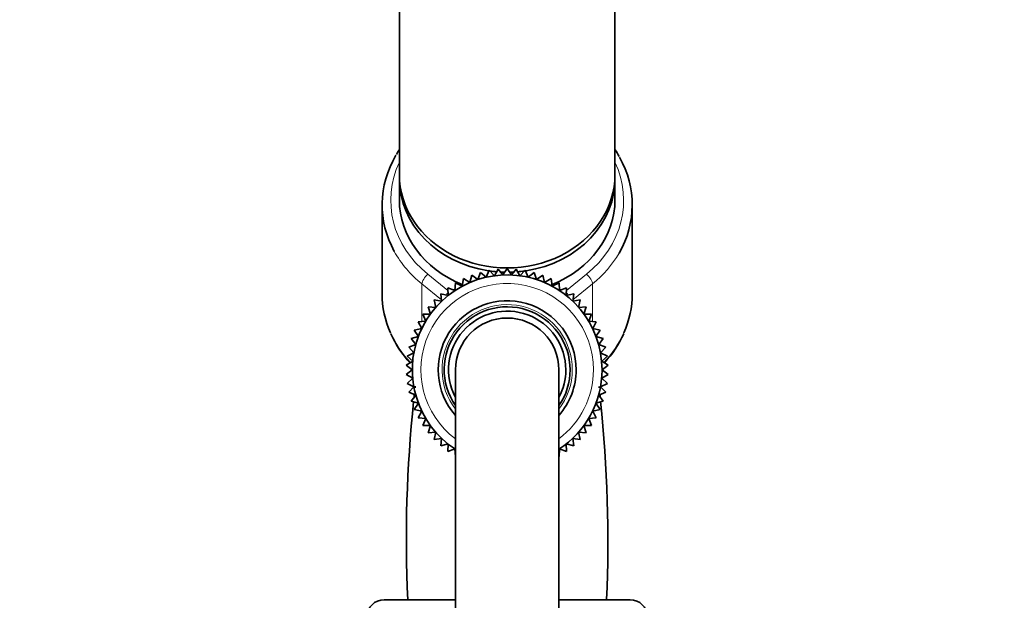
# Model space of a CAD drawing. Units: millimetres. Extents: x 0 to 1457, y 0 to 2743.
# Drawn here: x 1072 to 1187, y 2064 to 2131 of the extents above; entities that cross this region are included whole.
import ezdxf
from ezdxf import colors
from ezdxf.entities.mleader import LeaderData, LeaderLine
from ezdxf.math import Vec2, Vec3

# ---------------------------------------------------------------- set-up
doc = ezdxf.new("R2010")
doc.units = ezdxf.units.MM
doc.layers.add('DV4_Défaut', color=7, linetype='Continuous')
doc.layers.add('Défaut', color=7, linetype='Continuous')

# ---------------------------------------------------------------- blocks, each defined once
blk = doc.blocks.new('_DOT')
at = {"color": 0}
blk.add_line((0, 0), (-1, 0), dxfattribs=at)
at = {"color": 0, "const_width": 0.333}
blk.add_lwpolyline([(-0.1665, 0, 1), (0.1665, 0, 1)], format="xyb", close=True, dxfattribs=at)
blk = doc.blocks.new('SE3')
at = {"layer": 'DV4_Défaut', "color": 7, "linetype": 'Continuous', "lineweight": 35}
for p, q in [((1116.5, 2157.11), (1116.5, 2113.44)), ((1141.5, 2113.44), (1141.5, 2157.11)), ((1116.5, 2112.94), (1116.5, 2110.54)), ((1141.5, 2110.54), (1141.5, 2112.94)), ((1114.5, 2109.94), (1114.5, 2099.61)), ((1143.5, 2099.61), (1143.5, 2109.94)), ((1125.89, 2102.1), (1125.61, 2101.27)), ((1126.56, 2101.53), (1125.89, 2102.1)), ((1126.91, 2102.34), (1126.56, 2101.53)), ((1127.53, 2101.71), (1126.91, 2102.34)), ((1127.95, 2102.48), (1127.53, 2101.71)), ((1128.51, 2101.8), (1127.95, 2102.48)), ((1129, 2102.53), (1128.51, 2101.8)), ((1129.5, 2101.8), (1129, 2102.53)), ((1130.06, 2102.48), (1129.5, 2101.8)), ((1130.48, 2101.71), (1130.06, 2102.48)), ((1131.1, 2102.34), (1130.48, 2101.71)), ((1131.45, 2101.53), (1131.1, 2102.34)), ((1132.12, 2102.1), (1131.45, 2101.53)), ((1132.4, 2101.27), (1132.12, 2102.1)), ((1122.99, 2100.87), (1122.95, 2099.99)), ((1123.79, 2100.49), (1122.99, 2100.87)), ((1123.92, 2101.37), (1123.79, 2100.49)), ((1124.68, 2100.92), (1123.92, 2101.37)), ((1124.89, 2101.78), (1124.68, 2100.92)), ((1125.61, 2101.27), (1124.89, 2101.78)), ((1133.12, 2101.78), (1132.4, 2101.27)), ((1133.33, 2100.92), (1133.12, 2101.78)), ((1134.09, 2101.37), (1133.33, 2100.92)), ((1134.22, 2100.49), (1134.09, 2101.37)), ((1135.02, 2100.87), (1134.22, 2100.49)), ((1135.06, 2099.99), (1135.02, 2100.87)), ((1122.15, 2099.41), (1121.29, 2099.63)), ((1121.29, 2099.63), (1121.4, 2098.76)), ((1122.95, 2099.99), (1122.12, 2100.29)), ((1122.12, 2100.29), (1122.15, 2099.41)), ((1135.89, 2100.29), (1135.06, 2099.99)), ((1135.86, 2099.41), (1135.89, 2100.29)), ((1136.72, 2099.63), (1135.86, 2099.41)), ((1136.61, 2098.76), (1136.72, 2099.63)), ((1121.4, 2098.76), (1120.53, 2098.91)), ((1120.53, 2098.91), (1120.72, 2098.04)), ((1137.48, 2098.91), (1136.61, 2098.76)), ((1137.29, 2098.04), (1137.48, 2098.91)), ((1120.72, 2098.04), (1119.84, 2098.11)), ((1119.84, 2098.11), (1120.11, 2097.27)), ((1138.17, 2098.11), (1137.29, 2098.04)), ((1137.9, 2097.27), (1138.17, 2098.11)), ((1119.56, 2096.45), (1118.68, 2096.36)), ((1118.68, 2096.36), (1119.09, 2095.58)), ((1120.11, 2097.27), (1119.22, 2097.26)), ((1119.22, 2097.26), (1119.56, 2096.45)), ((1138.79, 2097.26), (1137.9, 2097.27)), ((1138.45, 2096.45), (1138.79, 2097.26)), ((1139.33, 2096.36), (1138.45, 2096.45)), ((1138.92, 2095.58), (1139.33, 2096.36)), ((1119.09, 2095.58), (1118.23, 2095.41)), ((1118.23, 2095.41), (1118.71, 2094.67)), ((1139.78, 2095.41), (1138.92, 2095.58)), ((1139.3, 2094.67), (1139.78, 2095.41)), ((1118.71, 2094.67), (1117.86, 2094.43)), ((1117.86, 2094.43), (1118.4, 2093.73)), ((1140.15, 2094.43), (1139.3, 2094.67)), ((1139.61, 2093.73), (1140.15, 2094.43)), ((1118.18, 2092.77), (1117.39, 2092.38)), ((1118.4, 2093.73), (1117.58, 2093.42)), ((1117.58, 2093.42), (1118.18, 2092.77)), ((1140.43, 2093.42), (1139.61, 2093.73)), ((1139.83, 2092.77), (1140.43, 2093.42)), ((1140.62, 2092.38), (1139.83, 2092.77)), ((1118.05, 2091.79), (1117.3, 2091.33)), ((1117.39, 2092.38), (1118.05, 2091.79)), ((1139.96, 2091.79), (1140.62, 2092.38)), ((1140.71, 2091.33), (1139.96, 2091.79)), ((1117.3, 2091.33), (1118, 2090.81)), ((1118, 2090.81), (1117.3, 2090.28)), ((1123, 2090.81), (1123, 2015.81)), ((1135, 2015.81), (1135, 2090.81)), ((1140, 2090.81), (1140.71, 2091.33)), ((1140.71, 2090.28), (1140, 2090.81)), ((1117.3, 2090.28), (1118.05, 2089.82)), ((1118.05, 2089.82), (1117.39, 2089.23)), ((1139.96, 2089.82), (1140.71, 2090.28)), ((1140.62, 2089.23), (1139.96, 2089.82)), ((1117.39, 2089.23), (1118.18, 2088.84)), ((1118.18, 2088.84), (1117.58, 2088.2)), ((1117.58, 2088.2), (1118.4, 2087.88)), ((1139.61, 2087.88), (1140.43, 2088.2)), ((1139.83, 2088.84), (1140.62, 2089.23)), ((1140.43, 2088.2), (1139.83, 2088.84)), ((1118.4, 2087.88), (1117.86, 2087.19)), ((1117.86, 2087.19), (1118.71, 2086.94)), ((1139.3, 2086.94), (1140.15, 2087.19)), ((1140.15, 2087.19), (1139.61, 2087.88)), ((1118.71, 2086.94), (1118.23, 2086.2)), ((1118.23, 2086.2), (1119.09, 2086.03)), ((1119.09, 2086.03), (1118.68, 2085.25)), ((1138.92, 2086.03), (1139.78, 2086.2)), ((1139.33, 2085.25), (1138.92, 2086.03)), ((1139.78, 2086.2), (1139.3, 2086.94)), ((1118.68, 2085.25), (1119.56, 2085.17)), ((1119.56, 2085.17), (1119.22, 2084.35)), ((1138.45, 2085.17), (1139.33, 2085.25)), ((1138.79, 2084.35), (1138.45, 2085.17)), ((1119.22, 2084.35), (1120.11, 2084.34)), ((1120.11, 2084.34), (1119.84, 2083.5)), ((1137.9, 2084.34), (1138.79, 2084.35)), ((1138.17, 2083.5), (1137.9, 2084.34)), ((1119.84, 2083.5), (1120.72, 2083.57)), ((1120.72, 2083.57), (1120.53, 2082.71)), ((1120.53, 2082.71), (1121.4, 2082.86)), ((1121.4, 2082.86), (1121.29, 2081.98)), ((1136.72, 2081.98), (1136.61, 2082.86)), ((1136.61, 2082.86), (1137.48, 2082.71)), ((1137.48, 2082.71), (1137.29, 2083.57)), ((1137.29, 2083.57), (1138.17, 2083.5)), ((1121.29, 2081.98), (1122.15, 2082.21)), ((1122.15, 2082.21), (1122.12, 2081.33)), ((1122.12, 2081.33), (1122.95, 2081.63)), ((1122.95, 2081.63), (1122.99, 2080.75)), ((1135.02, 2080.75), (1135.06, 2081.63)), ((1135.06, 2081.63), (1135.89, 2081.33)), ((1135.89, 2081.33), (1135.86, 2082.21)), ((1135.86, 2082.21), (1136.72, 2081.98)), ((1114.75, 2064.16), (1123, 2064.16)), ((1135, 2064.16), (1143.25, 2064.16))]:
    blk.add_line(p, q, dxfattribs=at)
at = {"layer": 'DV4_Défaut', "color": 7, "linetype": 'Continuous', "lineweight": 18}
for p, q in [((1119.8, 2101.89), (1122.13, 2100.01)), ((1135.88, 2100.01), (1138.21, 2101.89)), ((1119.12, 2100.76), (1119.12, 2096.4)), ((1121.38, 2098.93), (1119.12, 2100.76)), ((1138.89, 2100.76), (1136.63, 2098.93)), ((1138.89, 2100.76), (1138.89, 2096.4)), ((1122.7, 2100.08), (1122.96, 2100.19)), ((1135.05, 2100.19), (1135.31, 2100.08))]:
    blk.add_line(p, q, dxfattribs=at)
at = {"layer": 'DV4_Défaut', "color": 7, "linetype": 'Continuous', "lineweight": 35}
for centre, radius, start, end in [((1126.8, 2109.67), 12.27, 146.9794, 150.1675), ((1131.06, 2109.52), 12.47, 28.8412, 33.1486), ((1129, 2090.81), 11, 0, 236.9285), ((1129, 2090.81), 8, 0, 221.4096), ((1129, 2090.81), 7.3, 0, 214.7228), ((1129, 2090.81), 6.8, 0, 208.0725), ((1129, 2090.81), 6, 0, 180), ((1126.83, 2099.95), 12.35, 203.7328, 222.5579), ((1130.9, 2100.21), 12.73, 317.4361, 335.8089), ((1129, 2090.81), 8, 318.5904, 0), ((1129, 2090.81), 7.3, 325.2772, 0), ((1129, 2090.81), 6.8, 331.9275, 0), ((1129, 2090.81), 11, 303.0719, 0), ((1270.91, 2071.07), 153.6, 173.3334, 173.3987), ((978.83, 2070.73), 161.84, 6.3796, 6.4376), ((1270.91, 2071.07), 153.6, 174.0039, 182.5784), ((1270.91, 2071.07), 153.6, 173.6833, 173.8568), ((978.83, 2070.73), 161.84, 5.9642, 6.1243), ((978.83, 2070.73), 161.84, 357.6757, 5.8222), ((1114.75, 2062.16), 2, 90, 180), ((1143.25, 2062.16), 2, 0, 90)]:
    blk.add_arc(centre, radius, start, end, dxfattribs=at)
at = {"layer": 'DV4_Défaut', "color": 7, "linetype": 'Continuous', "lineweight": 18}
for radius, start, end in [(10, 0, 233.1301), (7.55, 0, 217.3729), (10, 306.8699, 0), (7.55, 322.6271, 0)]:
    blk.add_arc((1129, 2090.81), radius, start, end, dxfattribs=at)
at = {"layer": 'DV4_Défaut', "color": 7, "linetype": 'Continuous', "lineweight": 35}
for centre, major_axis, start_param, end_param in [((1129, 2109.94), (14.5, 0), 2.668188, 3.586864), ((1129, 2109.94), (-14.5, 0), 2.678391, 3.594745), ((1129, 2113.44), (-12.5, 0), 0, 3.141593), ((1129, 2112.94), (-12.5, 0), 6.260089, 6.283185), ((1129, 2112.94), (-12.5, 0), 0, 1.395156), ((1129, 2112.94), (-12.5, 0), 1.746493, 3.164689), ((1129, 2110.54), (-12.5, 0), 0, 1.139991), ((1129, 2110.54), (-12.5, 0), 2.001568, 3.141593), ((1129, 2112.94), (-12.5, 0), 1.408766, 1.475963), ((1129, 2112.94), (-12.5, 0), 1.502462, 1.550259), ((1129, 2112.94), (-12.5, 0), 1.591611, 1.638818), ((1129, 2112.94), (-12.5, 0), 1.665736, 1.732875), ((1129, 2099.61), (14.5, 0), 3.141593, 3.510082), ((1129, 2099.61), (-14.5, 0), 2.774789, 3.141593)]:
    blk.add_ellipse(centre, major_axis=major_axis, ratio=0.866025, start_param=start_param, end_param=end_param, dxfattribs=at)
at = {"layer": 'DV4_Défaut', "color": 7, "linetype": 'Continuous', "lineweight": 18}
for centre, major_axis, ratio, start_param, end_param in [((1129, 2110.44), (13.5, 0), 0.866025, 2.754276, 3.961897), ((1129, 2110.44), (-13.5, 0), 0.866025, 2.321288, 3.528909), ((1129, 2109.94), (14.5, 0), 0.866025, 3.586864, 3.961897), ((1129, 2109.94), (-14.5, 0), 0.866025, 2.321288, 2.678391), ((1119.8, 2101.39), (0.628, 0.778), 0.340999, 1.17126, 2.742056), ((1138.21, 2101.39), (0.628, -0.778), 0.340999, 0.399537, 1.970333), ((1122.28, 2099.39), (0.628, 0.778), 0.340999, 1.388598, 1.739967), ((1135.73, 2099.39), (0.628, -0.778), 0.340999, 1.402032, 1.753803), ((1129, 2099.61), (14.5, 0), 0.866025, 3.510082, 3.829015), ((1129, 2099.61), (-14.5, 0), 0.866025, 2.453598, 2.774789)]:
    blk.add_ellipse(centre, major_axis=major_axis, ratio=ratio, start_param=start_param, end_param=end_param, dxfattribs=at)

msp = doc.modelspace()

# ---------------------------------------------------------------- block references
at = {"layer": 'Défaut'}
msp.add_blockref('SE3', (0, 0), dxfattribs=at)

# ---------------------------------------------------------------- leaders
at = {"layer": 'Défaut', "color": 7, "linetype": 'Continuous', "lineweight": 18}
ml = msp.add_multileader_mtext('Standard', dxfattribs=at)
ml.set_content('{\\pxsm0.9;\\fSolid Edge ISO|b1||i0||c0|p34;\\W1.;18/01/2023\\P}', color=256)
ml.set_leader_properties()
ml.set_arrow_properties(name='DOT')
ml.build(insert=Vec2(0, 0))
ml.multileader.update_dxf_attribs({"leader_type": 0, "dogleg_length": 0, "arrow_head_size": 12})
ctx = ml.context
ctx.base_point, ctx.char_height, ctx.arrow_head_size, ctx.landing_gap_size = Vec3(1369.1, 2712.8), 12, 12, 4.2
notes = []
notes.append((ctx, [(0, (0, 0, 0), (0, 0), (1, 0), 1, [])]))
ctx.mtext.insert = Vec3(1371.1, 2718.92)
for ctx, leaders in notes:
    for number, flags, end, landing, length, lines in leaders:
        leader = LeaderData()
        leader.index, (leader.has_last_leader_line, leader.has_dogleg_vector, leader.attachment_direction) = number, flags
        leader.last_leader_point, leader.dogleg_vector, leader.dogleg_length = Vec3(end), Vec3(landing), length
        for number, points, colour, breaks in lines:
            line = LeaderLine()
            line.index, line.vertices, line.color, line.breaks = number, Vec3.list(points), colors.encode_raw_color(colour), breaks
            leader.lines.append(line)
        ctx.leaders.append(leader)

doc.saveas('drawing.dxf')
